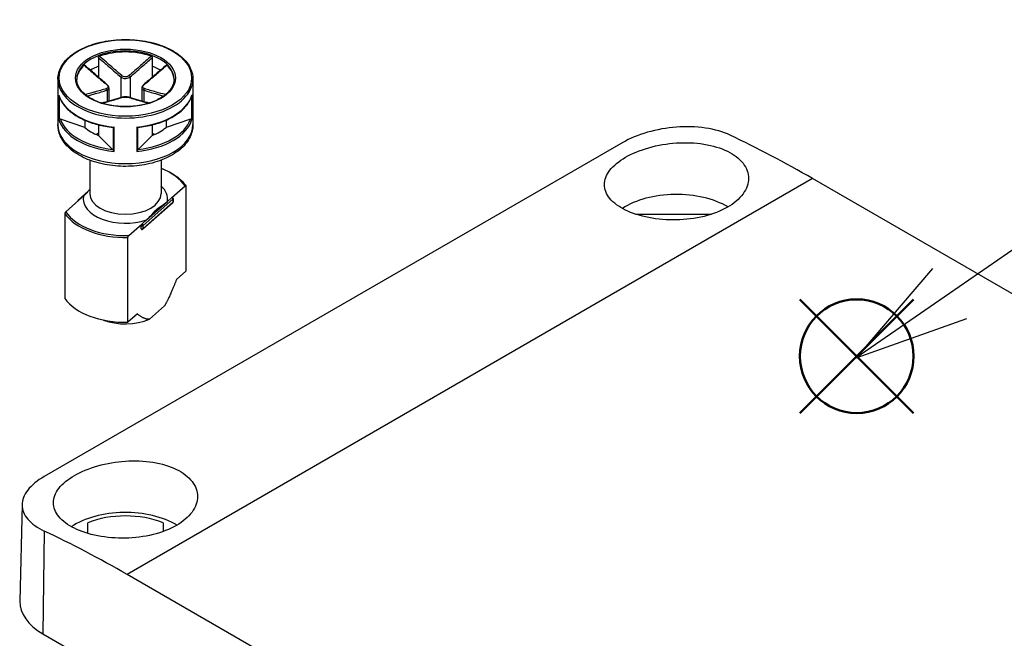
# Model space of a CAD drawing. Units: millimetres. Extents: x 0 to 2025, y 0 to 700.
# Drawn here: x 132 to 208, y 604 to 652 of the extents above; entities that cross this region are included whole.
import ezdxf

# ---------------------------------------------------------------- set-up
doc = ezdxf.new("R2010")
doc.units = ezdxf.units.MM
doc.header["$LTSCALE"] = 3
doc.layers.add('AM_12', color=7, linetype='Continuous', lineweight=50, plot=False)
doc.layers.add('AM_5', color=3, linetype='Continuous', lineweight=25)
doc.layers.add('TK1', color=7, linetype='Continuous', lineweight=25)
doc.styles.add('ACISOTS', font='isocp.shx', dxfattribs={"height": 1, "bigfont": 'extfont.shx'})

# ---------------------------------------------------------------- blocks, each defined once
blk = doc.blocks.new('*S119')
at = {"layer": 'AM_12', "color": 4}
for p, q in [((192.45, 621.359), (201.2, 630.109)), ((192.45, 630.109), (201.2, 621.359))]:
    blk.add_line(p, q, dxfattribs=at)
blk.add_circle((196.825, 625.734), 4.375, dxfattribs=at)
blk = doc.blocks.new('*S125')
at = {"layer": 'AM_5', "color": 3}
blk.add_line((241.425, 656.403), (203.981, 630.565), dxfattribs=at)
at = {"layer": 'AM_5', "color": 3, "linetype": 'Continuous'}
for p, q in [((202.649, 632.495), (196.779, 625.596)), ((203.981, 630.565), (196.779, 625.596)), ((196.779, 625.596), (205.312, 628.636))]:
    blk.add_line(p, q, dxfattribs=at)
at = {"layer": 'AM_5', "color": 3}
blk.add_circle((254.029, 665.1), 15.312, dxfattribs=at)
at = {"layer": 'AM_5', "color": 7, "insert": (254.029, 665.1), "char_height": 8.75, "attachment_point": 5, "style": 'ACISOTS'}
blk.add_mtext('1', dxfattribs=at)

msp = doc.modelspace()

# ---------------------------------------------------------------- linework, layer by layer
at = {"layer": 'TK1'}
for p, q in [((138.45, 648.717), (138.45, 648.062)), ((142.586, 648.717), (142.586, 648.062)), ((138.45, 648.062), (138.45, 647.208)), ((142.586, 648.062), (142.586, 647.208)), ((135.318, 647.072), (135.318, 643.562)), ((140.165, 647.233), (140.165, 645.642)), ((140.872, 647.233), (140.872, 645.642)), ((145.718, 647.072), (145.718, 643.562)), ((139.104, 646.212), (139.104, 645.33)), ((139.25, 646.385), (139.25, 645.371)), ((141.786, 646.385), (141.786, 645.371)), ((141.932, 646.212), (141.932, 645.33)), ((135.392, 645.834), (135.392, 643.956)), ((135.441, 643.978), (135.441, 645.678)), ((145.596, 645.678), (145.596, 643.978)), ((145.645, 643.956), (145.645, 645.834)), ((137.39, 643.347), (135.514, 643.973)), ((137.39, 643.903), (137.39, 643.347)), ((145.522, 643.973), (143.647, 643.347)), ((143.647, 643.903), (143.647, 643.347)), ((138.45, 642.898), (138.284, 642.802)), ((138.45, 643.543), (138.45, 642.735)), ((139.576, 643.344), (139.576, 641.591)), ((139.646, 641.5), (139.646, 643.378)), ((141.391, 643.378), (141.391, 641.5)), ((141.461, 641.591), (141.461, 643.344)), ((142.586, 643.543), (142.586, 642.735)), ((142.752, 642.802), (142.586, 642.898)), ((178.812, 642.185), (134.264, 616.466)), ((139.533, 641.652), (138.45, 642.735)), ((142.586, 642.735), (141.503, 641.652)), ((137.768, 640.823), (137.768, 638.254)), ((143.268, 640.823), (143.268, 638.254)), ((193.428, 639.408), (140.642, 608.932)), ((260.603, 600.624), (193.428, 639.408)), ((137.657, 638.432), (136.876, 637.742)), ((144.095, 637.944), (145.108, 638.837)), ((145.175, 638.815), (145.175, 632.283)), ((136.942, 637.749), (135.929, 636.855)), ((136.842, 637.667), (136.842, 637.66)), ((137.288, 638.054), (136.942, 637.749)), ((141.878, 635.801), (144.178, 637.83)), ((144.178, 637.585), (141.878, 635.556)), ((142.141, 636.22), (143.748, 637.638)), ((143.748, 637.638), (144.095, 637.944)), ((144.178, 637.83), (144.178, 637.585)), ((144.195, 637.862), (144.195, 637.617)), ((144.161, 637.542), (141.861, 635.513)), ((135.861, 636.714), (135.861, 630.182)), ((141.795, 635.915), (142.141, 636.22)), ((179.812, 636.663), (185.651, 636.663)), ((140.782, 635.021), (141.795, 635.915)), ((141.74, 635.54), (141.74, 635.785)), ((141.878, 635.556), (141.878, 635.801)), ((140.714, 628.348), (140.714, 634.88)), ((145.175, 632.283), (144.453, 631.646)), ((143.529, 629.606), (142.36, 628.575)), ((141.436, 628.985), (140.714, 628.348)), ((132.557, 614.313), (132.397, 606.862)), ((137.618, 612.095), (137.618, 612.916)), ((143.418, 612.916), (143.418, 612.234)), ((134.273, 612.272), (134.154, 604.37)), ((207.817, 570.148), (140.642, 608.932)), ((134.154, 604.37), (214.057, 558.238))]:
    msp.add_line(p, q, dxfattribs=at)
for centre, start, end in [((136.942, 637.667), 131.41393, 180.00001), ((144.095, 637.862), 0.00001, 69.30153), ((144.095, 637.617), 311.41393, 0.00001), ((141.795, 635.588), 249.29457, 311.41393)]:
    msp.add_arc(centre, 0.1, start, end, dxfattribs=at)
for major_axis in [(-5.1, 0), (-3.85, 0)]:
    msp.add_ellipse((140.518, 647.154), major_axis=major_axis, ratio=0.57735, dxfattribs=at)
for centre, major_axis, ratio, start_param, end_param in [((140.518, 647.072), (-3.75, 0), 0.57735, 3.141593, 6.283185), ((140.518, 646.991), (-3.75, 0), 0.57735, 4.15405, 5.270728), ((140.518, 646.991), (-3.75, 0), 0.57735, 5.724846, 6.26407), ((140.518, 646.256), (3.75, 0), 0.57735, 2.154837, 2.374436), ((140.518, 646.256), (3.75, 0), 0.57735, 0.767157, 0.986756), ((140.518, 646.991), (3.75, 0), 0.57735, 0.019116, 0.558339), ((140.518, 647.072), (-5.2, 0), 0.57735, 0, 3.141593), ((140.518, 644.541), (5.1, 0), 0.57735, 1.988257, 1.992974), ((140.235, 647.274), (0.064, 0.0768), 0.438782, 1.019089, 2.44383), ((140.801, 647.274), (-0.064, 0.0768), 0.438782, 3.839355, 5.264096), ((140.518, 644.541), (5.1, 0), 0.57735, 1.148619, 1.153336), ((139.033, 646.58), (0.064, 0.0768), 0.438782, 0, 0.726979), ((139.033, 646.253), (-0.0306, 0.0952), 0.688576, 4.062523, 5.487264), ((142.003, 646.253), (0.0306, 0.0952), 0.688576, 0.795921, 2.220662), ((142.003, 646.58), (-0.064, 0.0768), 0.438782, 5.556206, 6.283185), ((140.518, 646.338), (-5.2, 0), 0.57735, 0.168586, 1.402211), ((140.235, 645.559), (-0.0306, 0.0952), 0.688576, 5.779374, 6.283185), ((140.801, 645.559), (0.0306, 0.0952), 0.688576, 0, 0.503811), ((140.518, 646.338), (5.2, 0), 0.57735, 4.880975, 6.114599), ((140.518, 644.46), (-5.2, 0), 0.57735, 0.168586, 1.402211), ((140.518, 644.541), (-5.1, 0), 0.57735, 0.194333, 1.376463), ((140.518, 644.46), (5.2, 0), 0.57735, 4.880975, 6.114599), ((140.518, 644.541), (5.1, 0), 0.57735, 4.906722, 6.088852), ((140.518, 643.562), (5.2, 0), 0.57735, 3.141593, 6.283185), ((140.518, 644.541), (3.75, 0), 0.57735, 3.725633, 4.128349), ((140.518, 644.541), (3.75, 0), 0.57735, 5.296429, 5.699145), ((194.662, 558.496), (-51.285, 85.83), 0.567181, 5.489207, 5.579343), ((140.518, 637.846), (4.9, 0), 0.57735, 0.35789, 0.974932), ((140.518, 637.846), (3.25, 0), 0.57735, 6.17198, 6.845255), ((136.942, 637.667), (-0.1, 0), 0.57735, 0, 0.105262), ((136.942, 637.667), (-0.0661, 0.075), 0.683161, 5.371396, 6.283185), ((140.518, 637.846), (-3.25, 0), 0.57735, 6.17198, 8.376842), ((140.518, 638.254), (2.75, 0), 0.57735, 3.141593, 6.283185), ((144.095, 637.862), (0.0354, 0.0935), 0.447166, 0.000027, 0.701652), ((144.095, 637.862), (-0.0661, 0.075), 0.683161, 3.800599, 5.37145), ((144.095, 637.617), (0.0661, -0.075), 0.683161, 0, 0.659007), ((144.095, 637.862), (0.1, 0), 0.57735, 5.703615, 6.283185), ((144.095, 637.617), (0.1, 0), 0.57735, 5.703615, 6.283185), ((182.945, 634.988), (5.55, 0), 0.57735, 0.773038, 2.418848), ((140.518, 637.846), (-4.9, 0), 0.57735, 0.35789, 1.624561), ((140.518, 637.764), (-5, 0), 0.57735, 0.372497, 1.609954), ((141.795, 635.833), (0.0354, 0.0935), 0.447166, 0.701652, 2.272448), ((141.795, 635.833), (-0.1, 0), 0.57735, 0.991171, 2.562022), ((141.795, 635.588), (0.1, 0), 0.57735, 4.132764, 5.703615), ((141.795, 635.588), (-0.0354, -0.0935), 0.447166, 5.414041, 6.283158), ((141.795, 635.833), (0.0662, -0.075), 0.683161, 0.659007, 2.229857), ((141.795, 635.588), (0.0661, -0.075), 0.683161, 0, 0.659007), ((140.518, 631.232), (-5, 0), 0.57735, 0.372497, 1.609954), ((140.518, 630.008), (-3.09, 0), 0.57735, 0.988754, 2.20945), ((140.518, 610.493), (5.55, 0), 0.57735, 0.773038, 2.418848), ((140.518, 610.493), (5.1, 0), 0.57735, 0.96596, 2.175633), ((139.407, 526.594), (-48.666, 87.342), 0.587343, 5.506672, 5.596808), ((138.397, 606.819), (-6, 0), 0.57735, 6.270842, 7.068583)]:
    msp.add_ellipse(centre, major_axis=major_axis, ratio=ratio, start_param=start_param, end_param=end_param, dxfattribs=at)
for points, knots in [([(135.318, 647.072), (135.318, 647.393), (135.405, 647.713), (135.742, 648.323), (135.995, 648.613), (136.647, 649.136), (137.048, 649.367), (137.954, 649.743), (138.459, 649.888), (139.521, 650.078), (140.077, 650.123), (141.186, 650.109), (141.738, 650.05), (142.784, 649.834), (143.277, 649.676), (144.154, 649.277), (144.539, 649.035), (145.158, 648.49), (145.393, 648.187), (145.658, 647.609), (145.718, 647.341), (145.718, 647.072)], [0.785398, 0.785398, 0.785398, 0.785398, 1.09366, 1.09366, 1.409794, 1.409794, 1.73246, 1.73246, 2.055622, 2.055622, 2.378233, 2.378233, 2.700636, 2.700636, 3.023311, 3.023311, 3.346531, 3.346531, 3.668803, 3.668803, 3.926991, 3.926991, 3.926991, 3.926991]), ([(138.45, 648.717), (138.45, 648.728), (138.453, 648.74), (138.461, 648.763), (138.467, 648.774), (138.482, 648.794), (138.491, 648.803), (138.51, 648.817), (138.521, 648.823), (138.532, 648.827)], [0, 0, 0, 0, 0.00404948, 0.00404948, 0.00786941, 0.00786941, 0.01156818, 0.01156818, 0.01536578, 0.01536578, 0.01536578, 0.01536578]), ([(138.45, 648.717), (138.617, 648.571), (138.784, 648.424), (139.058, 648.185), (139.164, 648.092), (139.271, 647.999), (139.419, 647.87), (139.568, 647.741), (139.866, 647.485), (140.015, 647.358), (140.165, 647.233)], [0.0103356, 0.0103356, 0.0103356, 0.0103356, 0.083473, 0.083473, 0.1301075, 0.1301075, 0.1301075, 0.1951612, 0.1951612, 0.260215, 0.260215, 0.260215, 0.260215]), ([(140.24, 647.338), (140.093, 647.463), (139.945, 647.59), (139.649, 647.847), (139.501, 647.976), (139.353, 648.106), (139.247, 648.198), (139.14, 648.292), (138.867, 648.532), (138.699, 648.679), (138.532, 648.827)], [-0.260215, -0.260215, -0.260215, -0.260215, -0.1951612, -0.1951612, -0.1301075, -0.1301075, -0.1301075, -0.083473, -0.083473, -0.0098467, -0.0098467, -0.0098467, -0.0098467]), ([(142.505, 648.827), (142.231, 648.586), (141.957, 648.345), (141.388, 647.847), (141.092, 647.588), (140.796, 647.338)], [-0.2503683, -0.2503683, -0.2503683, -0.2503683, -0.1301075, -0.1301075, 0, 0, 0, 0]), ([(140.872, 647.233), (141.171, 647.483), (141.469, 647.741), (142.04, 648.237), (142.313, 648.477), (142.586, 648.717)], [0, 0, 0, 0, 0.1301075, 0.1301075, 0.2498794, 0.2498794, 0.2498794, 0.2498794]), ([(142.505, 648.827), (142.516, 648.823), (142.527, 648.817), (142.546, 648.802), (142.555, 648.793), (142.57, 648.773), (142.575, 648.762), (142.584, 648.74), (142.586, 648.728), (142.586, 648.717)], [0, 0, 0, 0, 0.0038949, 0.0038949, 0.00760361, 0.00760361, 0.0113164, 0.0113164, 0.01535871, 0.01535871, 0.01535871, 0.01535871]), ([(137.338, 648.138), (137.345, 648.144), (137.351, 648.148), (137.364, 648.152), (137.37, 648.151), (137.375, 648.148), (137.376, 648.147), (137.377, 648.146)], [0, 0, 0, 0, 0.003894897, 0.003894897, 0.00760361, 0.00760361, 0.008355286, 0.008355286, 0.008355286, 0.008355286]), ([(137.338, 648.138), (137.612, 647.897), (137.887, 647.657), (138.46, 647.16), (138.759, 646.903), (139.059, 646.656)], [-0.2503683, -0.2503683, -0.2503683, -0.2503683, -0.1301075, -0.1301075, 0, 0, 0, 0]), ([(139.097, 646.657), (138.982, 646.753), (138.867, 646.85), (138.638, 647.047), (138.523, 647.146), (138.294, 647.344), (138.179, 647.444), (137.95, 647.644), (137.835, 647.744), (137.606, 647.945), (137.492, 648.045), (137.377, 648.146)], [0, 0, 0, 0, 0.0502098, 0.0502098, 0.1004196, 0.1004196, 0.1506293, 0.1506293, 0.2008391, 0.2008391, 0.2510489, 0.2510489, 0.2510489, 0.2510489]), ([(143.659, 648.146), (143.545, 648.045), (143.43, 647.945), (143.201, 647.744), (143.087, 647.644), (142.858, 647.444), (142.743, 647.344), (142.514, 647.146), (142.399, 647.047), (142.169, 646.85), (142.054, 646.753), (141.939, 646.657)], [0.0091661, 0.0091661, 0.0091661, 0.0091661, 0.0593759, 0.0593759, 0.1095856, 0.1095856, 0.1597954, 0.1597954, 0.2100052, 0.2100052, 0.260215, 0.260215, 0.260215, 0.260215]), ([(141.978, 646.656), (142.128, 646.78), (142.277, 646.906), (142.576, 647.161), (142.725, 647.289), (142.874, 647.418), (142.981, 647.511), (143.088, 647.604), (143.362, 647.843), (143.531, 647.99), (143.699, 648.138)], [-0.260215, -0.260215, -0.260215, -0.260215, -0.1951612, -0.1951612, -0.1301075, -0.1301075, -0.1301075, -0.0834729, -0.0834729, -0.0098467, -0.0098467, -0.0098467, -0.0098467]), ([(143.659, 648.146), (143.66, 648.147), (143.661, 648.148), (143.667, 648.151), (143.673, 648.152), (143.685, 648.148), (143.692, 648.144), (143.699, 648.138)], [0.007007366, 0.007007366, 0.007007366, 0.007007366, 0.007869406, 0.007869406, 0.011568181, 0.011568181, 0.015365779, 0.015365779, 0.015365779, 0.015365779]), ([(144.268, 647.072), (144.268, 646.841), (144.2, 646.61), (143.935, 646.174), (143.743, 645.97), (143.255, 645.609), (142.963, 645.451), (142.306, 645.195), (141.94, 645.096), (141.172, 644.97), (140.77, 644.942), (139.97, 644.96), (139.573, 645.006), (138.824, 645.167), (138.473, 645.282), (137.853, 645.566), (137.585, 645.736), (137.155, 646.112), (136.995, 646.318), (136.81, 646.708), (136.768, 646.89), (136.768, 647.072)], [3.926991, 3.926991, 3.926991, 3.926991, 4.26526, 4.26526, 4.588713, 4.588713, 4.90453, 4.90453, 5.220302, 5.220302, 5.536831, 5.536831, 5.853602, 5.853602, 6.169977, 6.169977, 6.485566, 6.485566, 6.802088, 6.802088, 7.068584, 7.068584, 7.068584, 7.068584]), ([(140.165, 647.233), (140.202, 647.204), (140.247, 647.178), (140.373, 647.128), (140.462, 647.113), (140.672, 647.124), (140.788, 647.168), (140.872, 647.233)], [0, 0, 0, 0, 0.01310265, 0.01310265, 0.03406689, 0.03406689, 0.06312545, 0.06312545, 0.06312545, 0.06312545]), ([(140.796, 647.338), (140.73, 647.282), (140.639, 647.245), (140.474, 647.236), (140.404, 647.248), (140.305, 647.291), (140.27, 647.313), (140.24, 647.338)], [-0.06312545, -0.06312545, -0.06312545, -0.06312545, -0.03406689, -0.03406689, -0.01310265, -0.01310265, 0, 0, 0, 0]), ([(139.059, 646.335), (138.909, 646.288), (138.759, 646.244), (138.46, 646.157), (138.311, 646.114), (138.162, 646.073), (138.056, 646.042), (137.949, 646.013), (137.706, 645.945), (137.57, 645.908), (137.434, 645.87)], [-0.260215, -0.260215, -0.260215, -0.260215, -0.1951612, -0.1951612, -0.1301075, -0.1301075, -0.1301075, -0.083473, -0.083473, -0.0238442, -0.0238442, -0.0238442, -0.0238442]), ([(137.568, 645.766), (137.676, 645.796), (137.783, 645.826), (137.997, 645.886), (138.103, 645.916), (138.21, 645.946), (138.358, 645.988), (138.507, 646.031), (138.805, 646.119), (138.954, 646.164), (139.104, 646.212)], [0.0364237, 0.0364237, 0.0364237, 0.0364237, 0.083473, 0.083473, 0.1301075, 0.1301075, 0.1301075, 0.1951612, 0.1951612, 0.260215, 0.260215, 0.260215, 0.260215]), ([(139.059, 646.656), (139.126, 646.601), (139.169, 646.536), (139.18, 646.437), (139.165, 646.401), (139.115, 646.358), (139.089, 646.344), (139.059, 646.335)], [-0.06312545, -0.06312545, -0.06312545, -0.06312545, -0.03406689, -0.03406689, -0.01310265, -0.01310265, 0, 0, 0, 0]), ([(139.25, 646.385), (139.25, 646.406), (139.247, 646.428), (139.237, 646.469), (139.229, 646.488), (139.211, 646.526), (139.2, 646.544), (139.175, 646.578), (139.161, 646.595), (139.131, 646.627), (139.115, 646.642), (139.097, 646.657)], [0.03154693, 0.03154693, 0.03154693, 0.03154693, 0.03786264, 0.03786264, 0.04417834, 0.04417834, 0.05049404, 0.05049404, 0.05680975, 0.05680975, 0.06312545, 0.06312545, 0.06312545, 0.06312545]), ([(139.104, 646.212), (139.142, 646.226), (139.174, 646.245), (139.232, 646.3), (139.25, 646.34), (139.25, 646.385)], [0, 0, 0, 0, 0.01310265, 0.01310265, 0.03154693, 0.03154693, 0.03154693, 0.03154693]), ([(141.939, 646.657), (141.922, 646.642), (141.905, 646.627), (141.875, 646.595), (141.861, 646.578), (141.836, 646.544), (141.825, 646.526), (141.807, 646.488), (141.799, 646.468), (141.789, 646.427), (141.786, 646.406), (141.786, 646.385)], [0, 0, 0, 0, 0.00630939, 0.00630939, 0.01261877, 0.01261877, 0.01892816, 0.01892816, 0.02523755, 0.02523755, 0.03154693, 0.03154693, 0.03154693, 0.03154693]), ([(141.786, 646.385), (141.786, 646.379), (141.786, 646.373), (141.795, 646.298), (141.849, 646.244), (141.932, 646.212)], [0.03154693, 0.03154693, 0.03154693, 0.03154693, 0.03406689, 0.03406689, 0.06312545, 0.06312545, 0.06312545, 0.06312545]), ([(141.978, 646.335), (141.911, 646.356), (141.867, 646.396), (141.856, 646.488), (141.871, 646.533), (141.922, 646.604), (141.948, 646.631), (141.978, 646.656)], [-0.06312545, -0.06312545, -0.06312545, -0.06312545, -0.03406689, -0.03406689, -0.01310265, -0.01310265, 0, 0, 0, 0]), ([(141.932, 646.212), (142.232, 646.116), (142.529, 646.031), (143.041, 645.885), (143.254, 645.826), (143.468, 645.766)], [0, 0, 0, 0, 0.1301075, 0.1301075, 0.2237913, 0.2237913, 0.2237913, 0.2237913]), ([(143.603, 645.87), (143.36, 645.937), (143.117, 646.004), (142.576, 646.156), (142.278, 646.241), (141.978, 646.335)], [-0.2363708, -0.2363708, -0.2363708, -0.2363708, -0.1301075, -0.1301075, 0, 0, 0, 0]), ([(135.399, 645.801), (135.396, 645.811), (135.394, 645.822), (135.392, 645.833), (135.392, 645.833), (135.392, 645.834)], [0.008235061, 0.008235061, 0.008235061, 0.008235061, 0.01137888, 0.01137888, 0.011578229, 0.011578229, 0.011578229, 0.011578229]), ([(135.399, 645.801), (135.474, 645.554), (135.6, 645.314), (135.946, 644.861), (136.166, 644.649), (136.683, 644.263), (136.982, 644.089), (137.64, 643.788), (138, 643.661), (138.761, 643.461), (139.162, 643.388), (139.572, 643.344)], [5.670972, 5.670972, 5.670972, 5.670972, 5.913597, 5.913597, 6.156221, 6.156221, 6.398846, 6.398846, 6.641471, 6.641471, 6.884095, 6.884095, 6.884095, 6.884095]), ([(140.205, 645.654), (140.09, 645.618), (139.975, 645.582), (139.746, 645.514), (139.632, 645.48), (139.402, 645.414), (139.288, 645.382), (139.059, 645.317), (138.944, 645.285), (138.787, 645.241), (138.744, 645.229), (138.701, 645.217)], [0, 0, 0, 0, 0.050219, 0.050219, 0.100438, 0.100438, 0.150657, 0.150657, 0.200876, 0.200876, 0.2196449, 0.2196449, 0.2196449, 0.2196449]), ([(138.728, 645.209), (138.936, 645.267), (139.145, 645.326), (139.649, 645.47), (139.945, 645.556), (140.24, 645.653)], [-0.2215856, -0.2215856, -0.2215856, -0.2215856, -0.1301075, -0.1301075, 0, 0, 0, 0]), ([(140.832, 645.654), (140.796, 645.666), (140.757, 645.675), (140.675, 645.687), (140.631, 645.692), (140.541, 645.696), (140.495, 645.696), (140.405, 645.692), (140.361, 645.687), (140.279, 645.674), (140.24, 645.666), (140.205, 645.654)], [0, 0, 0, 0, 0.01262509, 0.01262509, 0.02525018, 0.02525018, 0.03787527, 0.03787527, 0.05050036, 0.05050036, 0.06312545, 0.06312545, 0.06312545, 0.06312545]), ([(140.24, 645.653), (140.306, 645.674), (140.398, 645.687), (140.562, 645.69), (140.632, 645.686), (140.731, 645.671), (140.766, 645.663), (140.796, 645.653)], [-0.06312545, -0.06312545, -0.06312545, -0.06312545, -0.03406689, -0.03406689, -0.01310265, -0.01310265, 0, 0, 0, 0]), ([(140.796, 645.653), (140.944, 645.604), (141.092, 645.559), (141.388, 645.471), (141.536, 645.428), (141.684, 645.385), (141.79, 645.355), (141.896, 645.325), (142.104, 645.266), (142.206, 645.238), (142.308, 645.209)], [-0.2602151, -0.2602151, -0.2602151, -0.2602151, -0.1951613, -0.1951613, -0.1301075, -0.1301075, -0.1301075, -0.083473, -0.083473, -0.0386294, -0.0386294, -0.0386294, -0.0386294]), ([(142.335, 645.217), (142.292, 645.229), (142.25, 645.241), (142.092, 645.285), (141.978, 645.317), (141.749, 645.382), (141.634, 645.414), (141.405, 645.48), (141.29, 645.514), (141.061, 645.582), (140.946, 645.618), (140.832, 645.654)], [0.0405702, 0.0405702, 0.0405702, 0.0405702, 0.0593391, 0.0593391, 0.1095581, 0.1095581, 0.1597771, 0.1597771, 0.2099961, 0.2099961, 0.2602151, 0.2602151, 0.2602151, 0.2602151]), ([(141.465, 643.344), (141.875, 643.388), (142.276, 643.461), (143.037, 643.661), (143.397, 643.788), (144.055, 644.089), (144.353, 644.263), (144.871, 644.649), (145.09, 644.861), (145.436, 645.314), (145.563, 645.554), (145.638, 645.801)], [0.969886, 0.969886, 0.969886, 0.969886, 1.212511, 1.212511, 1.455136, 1.455136, 1.69776, 1.69776, 1.940385, 1.940385, 2.18301, 2.18301, 2.18301, 2.18301]), ([(145.645, 645.834), (145.644, 645.833), (145.644, 645.833), (145.643, 645.822), (145.641, 645.811), (145.638, 645.801)], [-0.000200936, -0.000200936, -0.000200936, -0.000200936, 0, 0, 0.00316885, 0.00316885, 0.00316885, 0.00316885]), ([(135.392, 643.956), (135.392, 643.956), (135.392, 643.956), (135.395, 643.96), (135.401, 643.964), (135.419, 643.972), (135.429, 643.975), (135.441, 643.978)], [-0.00020094, -0.00020094, -0.00020094, -0.00020094, 0, 0, 0.00651588, 0.00651588, 0.01146951, 0.01146951, 0.01146951, 0.01146951]), ([(135.514, 643.973), (135.499, 643.978), (135.481, 643.981), (135.458, 643.981), (135.449, 643.98), (135.441, 643.978)], [-0.017253386, -0.017253386, -0.017253386, -0.017253386, -0.011910545, -0.011910545, -0.008849295, -0.008849295, -0.008849295, -0.008849295]), ([(145.596, 643.978), (145.588, 643.98), (145.579, 643.981), (145.556, 643.981), (145.538, 643.978), (145.522, 643.973)], [-0.060440977, -0.060440977, -0.060440977, -0.060440977, -0.057379727, -0.057379727, -0.052036886, -0.052036886, -0.052036886, -0.052036886]), ([(145.596, 643.978), (145.608, 643.975), (145.618, 643.972), (145.635, 643.964), (145.641, 643.96), (145.644, 643.956), (145.644, 643.956), (145.645, 643.956)], [0, 0, 0, 0, 0.00491449, 0.00491449, 0.01137888, 0.01137888, 0.01157823, 0.01157823, 0.01157823, 0.01157823]), ([(145.718, 643.562), (145.718, 643.238), (145.641, 642.916), (145.342, 642.296), (145.112, 642.001), (144.506, 641.448), (144.116, 641.199), (143.226, 640.785), (142.723, 640.624), (141.665, 640.407), (141.111, 640.35), (140.002, 640.346), (139.448, 640.397), (138.391, 640.603), (137.888, 640.758), (136.979, 641.164), (136.574, 641.416), (135.917, 642.001), (135.661, 642.334), (135.382, 642.975), (135.318, 643.268), (135.318, 643.562)], [3.926991, 3.926991, 3.926991, 3.926991, 4.197848, 4.197848, 4.491686, 4.491686, 4.8199, 4.8199, 5.156347, 5.156347, 5.490393, 5.490393, 5.8231, 5.8231, 6.157028, 6.157028, 6.493425, 6.493425, 6.822346, 6.822346, 7.068584, 7.068584, 7.068584, 7.068584]), ([(139.646, 643.378), (139.645, 643.378), (139.645, 643.377), (139.629, 643.366), (139.614, 643.357), (139.592, 643.347), (139.583, 643.344), (139.576, 643.344)], [-0.00020094, -0.00020094, -0.00020094, -0.00020094, 0, 0, 0.00651588, 0.00651588, 0.01146951, 0.01146951, 0.01146951, 0.01146951]), ([(141.461, 643.344), (141.454, 643.344), (141.445, 643.347), (141.422, 643.357), (141.407, 643.366), (141.392, 643.377), (141.391, 643.378), (141.391, 643.378)], [0, 0, 0, 0, 0.00491449, 0.00491449, 0.01137888, 0.01137888, 0.01157823, 0.01157823, 0.01157823, 0.01157823]), ([(187.069, 642.754), (186.55, 643), (185.893, 643.195), (184.454, 643.407), (183.671, 643.424), (182.206, 643.313), (181.425, 643.176), (179.988, 642.762), (179.331, 642.485), (178.812, 642.185)], [-2.6451222, -2.6451222, -2.6451222, -2.6451222, -2.4237823, -2.4237823, -2.2024423, -2.2024423, -1.9822843, -1.9822843, -1.7621262, -1.7621262, -1.7621262, -1.7621262]), ([(179.02, 636.983), (178.526, 637.225), (178.099, 637.534), (177.533, 638.216), (177.394, 638.591), (177.395, 639.302), (177.534, 639.687), (178.1, 640.417), (178.527, 640.762), (179.513, 641.331), (180.137, 641.593), (181.503, 641.978), (182.245, 642.102), (183.637, 642.195), (184.381, 642.17), (185.75, 641.951), (186.375, 641.757), (186.869, 641.515)], [-2.513598, -2.513598, -2.513598, -2.513598, -2.303526, -2.303526, -2.093455, -2.093455, -1.884343, -1.884343, -1.675231, -1.675231, -1.466119, -1.466119, -1.257007, -1.257007, -1.046935, -1.046935, -0.836864, -0.836864, -0.836864, -0.836864]), ([(139.576, 641.591), (139.571, 641.6), (139.566, 641.609), (139.553, 641.63), (139.542, 641.643), (139.533, 641.652)], [-0.06044538, -0.06044538, -0.06044538, -0.06044538, -0.05738413, -0.05738413, -0.052041289, -0.052041289, -0.052041289, -0.052041289]), ([(139.576, 641.591), (139.583, 641.576), (139.592, 641.562), (139.614, 641.532), (139.629, 641.515), (139.645, 641.501), (139.645, 641.5), (139.646, 641.5)], [0, 0, 0, 0, 0.00491449, 0.00491449, 0.01137888, 0.01137888, 0.01157823, 0.01157823, 0.01157823, 0.01157823]), ([(141.391, 641.5), (141.391, 641.5), (141.392, 641.501), (141.407, 641.515), (141.422, 641.532), (141.445, 641.562), (141.454, 641.576), (141.461, 641.591)], [-0.00020094, -0.00020094, -0.00020094, -0.00020094, 0, 0, 0.00651588, 0.00651588, 0.01146951, 0.01146951, 0.01146951, 0.01146951]), ([(141.503, 641.652), (141.494, 641.643), (141.484, 641.63), (141.47, 641.609), (141.465, 641.6), (141.461, 641.591)], [-0.017253386, -0.017253386, -0.017253386, -0.017253386, -0.011910545, -0.011910545, -0.008849295, -0.008849295, -0.008849295, -0.008849295]), ([(186.869, 641.515), (187.361, 641.273), (187.788, 640.952), (188.355, 640.223), (188.495, 639.815), (188.495, 639.039), (188.355, 638.619), (187.789, 637.841), (187.362, 637.482), (186.869, 637.198), (186.376, 636.913), (185.752, 636.665), (184.385, 636.327), (183.642, 636.237), (182.248, 636.208), (181.504, 636.267), (180.136, 636.534), (179.512, 636.742), (179.02, 636.983)], [-0.836864, -0.836864, -0.836864, -0.836864, -0.627474, -0.627474, -0.418085, -0.418085, -0.209043, -0.209043, 0, 0, 0, 0.209043, 0.209043, 0.418085, 0.418085, 0.627474, 0.627474, 0.836864, 0.836864, 0.836864, 0.836864]), ([(143.268, 640.213), (143.427, 640.152), (143.58, 640.086), (144.042, 639.86), (144.326, 639.682), (144.812, 639.289), (145.014, 639.074), (145.168, 638.846)], [2.943244, 2.943244, 2.943244, 2.943244, 3.0580235, 3.0580235, 3.3070448, 3.3070448, 3.5560661, 3.5560661, 3.5560661, 3.5560661]), ([(137.768, 638.553), (137.695, 638.473), (137.623, 638.392), (137.472, 638.231), (137.372, 638.128), (137.288, 638.054)], [0.54785972, 0.54785972, 0.54785972, 0.54785972, 0.58498202, 0.58498202, 0.63088985, 0.63088985, 0.63088985, 0.63088985]), ([(145.108, 638.837), (145.117, 638.845), (145.127, 638.852), (145.143, 638.857), (145.152, 638.857), (145.163, 638.852), (145.168, 638.847), (145.174, 638.834), (145.175, 638.824), (145.175, 638.815)], [0.04996662, 0.04996662, 0.04996662, 0.04996662, 0.05486427, 0.05486427, 0.05924923, 0.05924923, 0.06310101, 0.06310101, 0.06655974, 0.06655974, 0.06655974, 0.06655974]), ([(142.141, 636.22), (142.225, 636.294), (142.325, 636.397), (142.576, 636.667), (142.776, 636.897), (143.114, 637.195), (143.313, 637.317), (143.564, 637.49), (143.664, 637.564), (143.748, 637.638)], [0.3538138, 0.3538138, 0.3538138, 0.3538138, 0.3997217, 0.3997217, 0.4923518, 0.4923518, 0.584982, 0.584982, 0.6308898, 0.6308898, 0.6308898, 0.6308898]), ([(135.929, 636.855), (135.92, 636.847), (135.909, 636.835), (135.893, 636.812), (135.885, 636.798), (135.874, 636.773), (135.868, 636.759), (135.863, 636.736), (135.861, 636.723), (135.861, 636.714)], [0.04996529, 0.04996529, 0.04996529, 0.04996529, 0.05486294, 0.05486294, 0.05924791, 0.05924791, 0.06309968, 0.06309968, 0.06655841, 0.06655841, 0.06655841, 0.06655841]), ([(140.714, 634.88), (140.714, 634.889), (140.716, 634.902), (140.721, 634.925), (140.727, 634.939), (140.738, 634.964), (140.746, 634.979), (140.762, 635.001), (140.773, 635.013), (140.782, 635.021)], [0.06655974, 0.06655974, 0.06655974, 0.06655974, 0.07001848, 0.07001848, 0.07387025, 0.07387025, 0.07825521, 0.07825521, 0.08315286, 0.08315286, 0.08315286, 0.08315286]), ([(136.594, 612.488), (136.1, 612.731), (135.673, 613.039), (135.106, 613.721), (134.968, 614.096), (134.969, 614.807), (135.108, 615.192), (135.674, 615.922), (136.101, 616.267), (137.087, 616.836), (137.711, 617.098), (139.076, 617.483), (139.818, 617.607), (141.211, 617.7), (141.955, 617.675), (143.324, 617.457), (143.949, 617.262), (144.443, 617.02)], [-2.513598, -2.513598, -2.513598, -2.513598, -2.303526, -2.303526, -2.093455, -2.093455, -1.884343, -1.884343, -1.675231, -1.675231, -1.466119, -1.466119, -1.257007, -1.257007, -1.046935, -1.046935, -0.836864, -0.836864, -0.836864, -0.836864]), ([(134.264, 616.466), (133.745, 616.166), (133.296, 615.805), (132.702, 615.046), (132.556, 614.647), (132.557, 613.914), (132.704, 613.529), (133.302, 612.831), (133.752, 612.517), (134.273, 612.272)], [1.7621262, 1.7621262, 1.7621262, 1.7621262, 1.9822843, 1.9822843, 2.2024423, 2.2024423, 2.4237823, 2.4237823, 2.6451222, 2.6451222, 2.6451222, 2.6451222]), ([(144.443, 617.02), (144.935, 616.779), (145.362, 616.457), (145.929, 615.728), (146.068, 615.32), (146.068, 614.544), (145.929, 614.124), (145.362, 613.346), (144.935, 612.987), (144.443, 612.703), (143.95, 612.418), (143.326, 612.17), (141.959, 611.832), (141.216, 611.742), (139.821, 611.713), (139.077, 611.772), (137.71, 612.039), (137.086, 612.247), (136.594, 612.488)], [-0.836864, -0.836864, -0.836864, -0.836864, -0.627474, -0.627474, -0.418085, -0.418085, -0.209043, -0.209043, 0, 0, 0, 0.209043, 0.209043, 0.418085, 0.418085, 0.627474, 0.627474, 0.836864, 0.836864, 0.836864, 0.836864])]:
    msp.add_open_spline(points, degree=3, knots=knots, dxfattribs=at)
for points in [[(138.409, 647.244), (138.423, 647.247), (138.437, 647.251), (138.45, 647.254)], [(142.586, 647.254), (142.6, 647.251), (142.613, 647.247), (142.627, 647.244)], [(139.572, 643.344), (139.573, 643.344), (139.575, 643.343), (139.576, 643.344)], [(141.461, 643.344), (141.462, 643.343), (141.463, 643.344), (141.465, 643.344)]]:
    msp.add_open_spline(points, degree=3, dxfattribs=at)
for points, weights in [([(144.453, 631.646), (143.932, 630.303), (143.529, 629.606)], [1.00000001262, 1.02960380963, 1.00000011053]), ([(142.36, 628.575), (141.957, 628.562), (141.436, 628.985)], [1.00000011053, 1.02960380963, 1.00000001262])]:
    msp.add_rational_spline(points, weights, degree=2, dxfattribs=at)

# ---------------------------------------------------------------- block references
at = {"layer": 'AM_12'}
msp.add_blockref('*S119', (0, 0), dxfattribs=at)
at = {"layer": 'AM_5'}
msp.add_blockref('*S125', (0, 0), dxfattribs=at)

doc.saveas('drawing.dxf')
